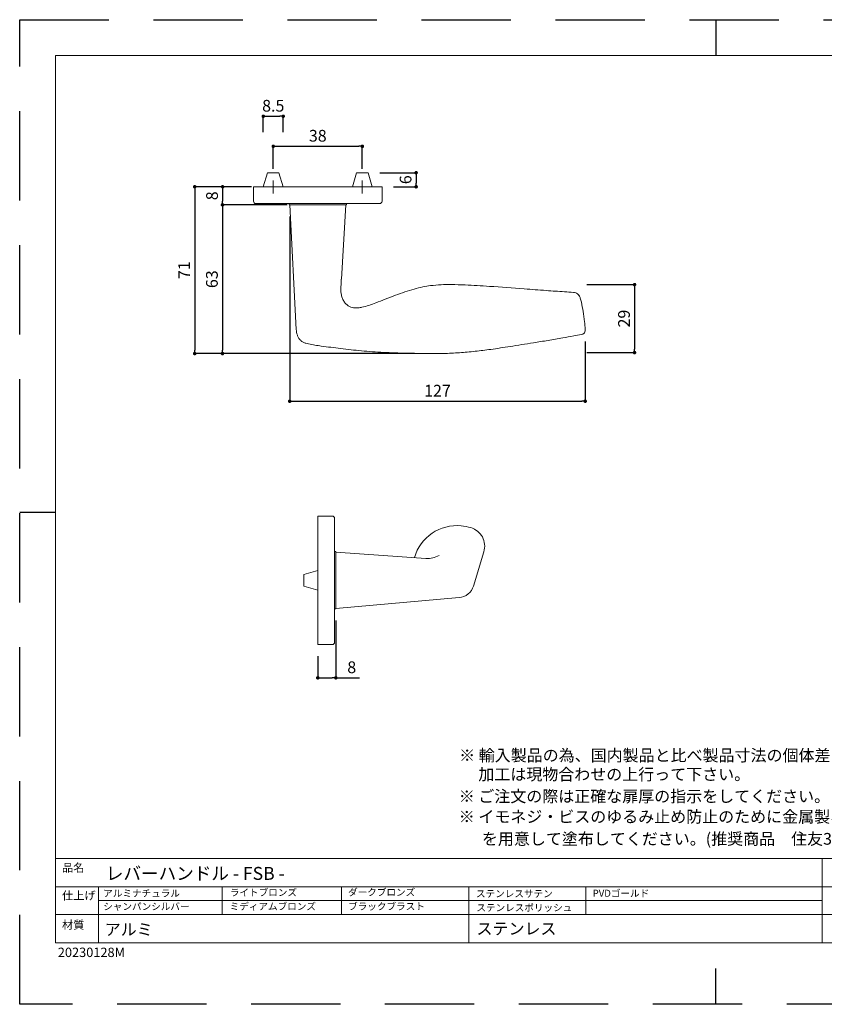
# Model space of a CAD drawing. Units: millimetres. Extents: x 0 to 1194, y 0 to 1195.
# Drawn here: x 0 to 343, y 0 to 420 of the extents above; entities that cross this region are included whole.
import ezdxf

# ---------------------------------------------------------------- set-up
doc = ezdxf.new("R2010")
doc.units = ezdxf.units.MM
doc.header["$LTSCALE"] = 2
doc.linetypes.add('CENTER', pattern=[20, 12.5, -2.5, 2.5, -2.5])
doc.linetypes.add('HIDDEN', pattern=[9.525, 6.35, -3.175])
for name, color, linetype, lineweight in [('MODEL', 7, 'Continuous', 20), ('テンプレート', 7, 'Continuous', 20), ('寸法', 7, 'Continuous', 13)]:
    doc.layers.add(name, color=color, linetype=linetype, lineweight=lineweight)
doc.layers.add('PRINT BORDER', color=4, linetype='Continuous', plot=False)
doc.layers.get('0').off()
doc.styles.add('ＭＳ ゴシック', font='msgothic.ttc', dxfattribs={"bigfont": 'ＭＳ ゴシック'})
doc.dimstyles.new('tfrom線あり', dxfattribs={"dimtxt": 5, "dimasz": 1.5, "dimexe": 0, "dimexo": 5, "dimgap": 2, "dimtad": 1, "dimdec": 0, "dimzin": 11, "dimdsep": 46, "dimtxsty": 'ＭＳ ゴシック', "dimblk": 'DOT', "dimcen": 0, "dimazin": 0, "dimtfac": 1, "dimtdec": 1, "dimtix": 1, "dimtofl": 0, "dimtmove": 0, "dimatfit": 0, "dimldrblk": 'DOT', "dimfxl": 1, "dimfrac": 2, "dimtolj": 1, "dimtzin": 11, "dimarcsym": 0})

# ---------------------------------------------------------------- blocks, each defined once
blk = doc.blocks.new('_DOT')
at = {"color": 0, "linetype": 'ByBlock', "lineweight": -2}
blk.add_line((-0.5, 0), (-1, 0), dxfattribs=at)
at = {"color": 0, "linetype": 'ByBlock', "lineweight": -2, "const_width": 0.5}
blk.add_lwpolyline([(-0.25, 0, 1), (0.25, 0, 1)], format="xyb", close=True, dxfattribs=at)
blk = doc.blocks.new('*D4')
at = {"layer": '寸法', "color": 0, "linetype": 'Continuous', "lineweight": -2, "transparency": 16777216}
for p, q in [((98.91, 348.73), (86.56, 348.73)), ((86.56, 347.23), (86.56, 342.53)), ((113.47, 341.03), (86.56, 341.03))]:
    blk.add_line(p, q, dxfattribs=at)
at = {"layer": '寸法', "color": 0, "lineweight": -2, "transparency": 16777216, "xscale": 1.5, "yscale": 1.5, "zscale": 1.5}
for p, rotation in [((86.56, 348.73), 90), ((86.56, 341.03), 270)]:
    blk.add_blockref('_DOT', p, dxfattribs=dict(at, rotation=rotation))
at = {"layer": '寸法', "color": 0, "linetype": 'Continuous', "transparency": 16777216, "insert": (82.06, 344.88), "char_height": 5, "attachment_point": 5, "rotation": 90, "style": 'ＭＳ ゴシック'}
blk.add_mtext('\\A1;8', dxfattribs=at)
blk = doc.blocks.new('*D6')
at = {"layer": '寸法', "color": 0, "linetype": 'Continuous', "lineweight": -2, "transparency": 16777216}
for p, q in [((98.05, 348.73), (74.67, 348.73)), ((74.67, 347.23), (74.67, 279.08)), ((168.46, 277.58), (74.67, 277.58))]:
    blk.add_line(p, q, dxfattribs=at)
at = {"layer": '寸法', "color": 0, "lineweight": -2, "transparency": 16777216, "xscale": 1.5, "yscale": 1.5, "zscale": 1.5}
for p, rotation in [((74.67, 348.73), 90), ((74.67, 277.58), 270)]:
    blk.add_blockref('_DOT', p, dxfattribs=dict(at, rotation=rotation))
at = {"layer": '寸法', "color": 0, "linetype": 'Continuous', "transparency": 16777216, "insert": (70.17, 313.15), "char_height": 5, "attachment_point": 5, "rotation": 90, "style": 'ＭＳ ゴシック'}
blk.add_mtext('\\A1;71', dxfattribs=at)
blk = doc.blocks.new('*D8')
at = {"layer": '寸法', "color": 0, "linetype": 'Continuous', "lineweight": -2, "transparency": 16777216}
for p, q in [((114.05, 341.02), (86.51, 341.02)), ((86.51, 339.52), (86.51, 279.08)), ((168.46, 277.58), (86.51, 277.58))]:
    blk.add_line(p, q, dxfattribs=at)
at = {"layer": '寸法', "color": 0, "lineweight": -2, "transparency": 16777216, "xscale": 1.5, "yscale": 1.5, "zscale": 1.5}
for p, rotation in [((86.51, 341.02), 90), ((86.51, 277.58), 270)]:
    blk.add_blockref('_DOT', p, dxfattribs=dict(at, rotation=rotation))
at = {"layer": '寸法', "color": 0, "linetype": 'Continuous', "transparency": 16777216, "insert": (82.01, 309.3), "char_height": 5, "attachment_point": 5, "rotation": 90, "style": 'ＭＳ ゴシック'}
blk.add_mtext('\\A1;63', dxfattribs=at)
blk = doc.blocks.new('*D9')
at = {"layer": '寸法', "color": 0, "linetype": 'Continuous', "lineweight": -2, "transparency": 16777216}
for p, q in [((115.2, 336.03), (115.2, 257.25)), ((241.28, 282.73), (241.28, 257.25)), ((116.7, 257.25), (239.78, 257.25))]:
    blk.add_line(p, q, dxfattribs=at)
at = {"layer": '寸法', "color": 0, "lineweight": -2, "transparency": 16777216, "xscale": 1.5, "yscale": 1.5, "zscale": 1.5, "rotation": 180}
blk.add_blockref('_DOT', (115.2, 257.25), dxfattribs=at)
at = {"layer": '寸法', "color": 0, "lineweight": -2, "transparency": 16777216, "xscale": 1.5, "yscale": 1.5, "zscale": 1.5}
blk.add_blockref('_DOT', (241.28, 257.25), dxfattribs=at)
at = {"layer": '寸法', "color": 0, "linetype": 'Continuous', "transparency": 16777216, "insert": (178.24, 261.75), "char_height": 5, "attachment_point": 5, "style": 'ＭＳ ゴシック'}
blk.add_mtext('\\A1;127', dxfattribs=at)
blk = doc.blocks.new('*D21')
at = {"layer": '寸法', "color": 0, "lineweight": -2, "transparency": 16777216}
for p, q in [((108.18, 356.43), (108.18, 365.99)), ((109.68, 365.99), (144.68, 365.99)), ((146.18, 356.43), (146.18, 365.99))]:
    blk.add_line(p, q, dxfattribs=at)
at = {"layer": '寸法', "color": 0, "lineweight": -2, "transparency": 16777216, "xscale": 1.5, "yscale": 1.5, "zscale": 1.5, "rotation": 180}
blk.add_blockref('_DOT', (108.18, 365.99), dxfattribs=at)
at = {"layer": '寸法', "color": 0, "lineweight": -2, "transparency": 16777216, "xscale": 1.5, "yscale": 1.5, "zscale": 1.5}
blk.add_blockref('_DOT', (146.18, 365.99), dxfattribs=at)
at = {"layer": '寸法', "color": 0, "linetype": 'Continuous', "transparency": 16777216, "insert": (127.18, 370.49), "char_height": 5, "attachment_point": 5, "style": 'ＭＳ ゴシック'}
blk.add_mtext('\\A1;38', dxfattribs=at)
blk = doc.blocks.new('*D25')
at = {"layer": '寸法', "color": 0, "linetype": 'Continuous', "lineweight": -2, "transparency": 16777216}
for p, q in [((134.88, 163.67), (134.88, 139.26)), ((127.18, 148.46), (127.18, 139.26)), ((128.68, 139.26), (133.38, 139.26)), ((134.88, 139.26), (144.98, 139.26))]:
    blk.add_line(p, q, dxfattribs=at)
at = {"layer": '寸法', "color": 0, "lineweight": -2, "transparency": 16777216, "xscale": 1.5, "yscale": 1.5, "zscale": 1.5, "rotation": 180}
blk.add_blockref('_DOT', (127.18, 139.26), dxfattribs=at)
at = {"layer": '寸法', "color": 0, "lineweight": -2, "transparency": 16777216, "xscale": 1.5, "yscale": 1.5, "zscale": 1.5}
blk.add_blockref('_DOT', (134.88, 139.26), dxfattribs=at)
at = {"layer": '寸法', "color": 0, "linetype": 'Continuous', "transparency": 16777216, "insert": (141.66, 143.76), "char_height": 5, "attachment_point": 5, "style": 'ＭＳ ゴシック'}
blk.add_mtext('\\A1;8', dxfattribs=at)
blk = doc.blocks.new('*D28')
at = {"layer": '寸法', "color": 0, "linetype": 'Continuous', "lineweight": -2, "transparency": 16777216}
for p, q in [((103.93, 372.07), (103.93, 378.79)), ((105.43, 378.79), (110.93, 378.79)), ((112.43, 372.07), (112.43, 378.79))]:
    blk.add_line(p, q, dxfattribs=at)
at = {"layer": '寸法', "color": 0, "lineweight": -2, "transparency": 16777216, "xscale": 1.5, "yscale": 1.5, "zscale": 1.5, "rotation": 180}
blk.add_blockref('_DOT', (103.93, 378.79), dxfattribs=at)
at = {"layer": '寸法', "color": 0, "lineweight": -2, "transparency": 16777216, "xscale": 1.5, "yscale": 1.5, "zscale": 1.5}
blk.add_blockref('_DOT', (112.43, 378.79), dxfattribs=at)
at = {"layer": '寸法', "color": 0, "linetype": 'Continuous', "transparency": 16777216, "insert": (108.18, 383.29), "char_height": 5, "attachment_point": 5, "style": 'ＭＳ ゴシック'}
blk.add_mtext('\\A1;8.5', dxfattribs=at)
blk = doc.blocks.new('*D29')
at = {"layer": '寸法', "color": 0, "linetype": 'Continuous', "lineweight": -2, "transparency": 16777216}
for p, q in [((153.72, 354.73), (169.14, 354.73)), ((169.14, 353.23), (169.14, 350.23)), ((159.48, 348.73), (169.14, 348.73))]:
    blk.add_line(p, q, dxfattribs=at)
at = {"layer": '寸法', "color": 0, "lineweight": -2, "transparency": 16777216, "xscale": 1.5, "yscale": 1.5, "zscale": 1.5}
for p, rotation in [((169.14, 354.73), 90), ((169.14, 348.73), 270)]:
    blk.add_blockref('_DOT', p, dxfattribs=dict(at, rotation=rotation))
at = {"layer": '寸法', "color": 0, "linetype": 'Continuous', "transparency": 16777216, "insert": (164.64, 351.73), "char_height": 5, "attachment_point": 5, "rotation": 90, "style": 'ＭＳ ゴシック'}
blk.add_mtext('\\A1;6', dxfattribs=at)
blk = doc.blocks.new('*D30')
at = {"layer": '寸法', "color": 0, "linetype": 'Continuous', "lineweight": -2, "transparency": 16777216}
for p, q in [((242, 307), (262.32, 307)), ((262.32, 305.5), (262.32, 279.5)), ((242, 278), (262.32, 278))]:
    blk.add_line(p, q, dxfattribs=at)
at = {"layer": '寸法', "color": 0, "lineweight": -2, "transparency": 16777216, "xscale": 1.5, "yscale": 1.5, "zscale": 1.5}
for p, rotation in [((262.32, 307), 90), ((262.32, 278), 270)]:
    blk.add_blockref('_DOT', p, dxfattribs=dict(at, rotation=rotation))
at = {"layer": '寸法', "color": 0, "linetype": 'Continuous', "transparency": 16777216, "insert": (257.82, 292.5), "char_height": 5, "attachment_point": 5, "rotation": 90, "style": 'ＭＳ ゴシック'}
blk.add_mtext('\\A1;29', dxfattribs=at)

msp = doc.modelspace()

# ---------------------------------------------------------------- linework, layer by layer
at = {"layer": 'MODEL', "linetype": 'Continuous'}
for p, q in [((103.93, 348.73), (105.73, 354.73)), ((110.63, 354.73), (105.73, 354.73)), ((112.43, 348.73), (110.63, 354.73)), ((141.93, 348.73), (143.73, 354.73)), ((148.63, 354.73), (143.73, 354.73)), ((150.43, 348.73), (148.63, 354.73)), ((99.78, 342.53), (99.78, 348.73)), ((99.78, 348.73), (154.58, 348.73)), ((154.58, 348.73), (154.58, 342.53)), ((153.58, 341.53), (100.78, 341.53)), ((114.92, 341.53), (114.92, 341.23)), ((114.92, 341.53), (114.92, 341.02)), ((139.42, 341.02), (114.92, 341.02)), ((139.13, 340.99), (115.13, 340.99)), ((115.18, 341.02), (139.18, 341.02)), ((115.19, 341.05), (139.19, 341.05)), ((115.2, 341.05), (139.2, 341.05)), ((117.95, 287.86), (115.2, 341.05)), ((115.2, 341.03), (139.2, 341.03)), ((139.2, 341.05), (137.23, 309.26)), ((139.42, 341.53), (139.42, 341.02)), ((139.42, 341.53), (139.42, 341.25)), ((127.18, 208.26), (127.18, 153.46)), ((127.18, 208.26), (133.38, 208.26)), ((134.38, 207.26), (134.38, 193.11)), ((134.38, 168.61), (134.38, 193.11)), ((134.38, 193.11), (134.9, 193.11)), ((134.85, 168.86), (134.85, 192.86)), ((134.88, 192.69), (134.88, 193.11)), ((134.88, 168.86), (134.88, 192.86)), ((134.88, 192.86), (134.88, 168.86)), ((134.88, 168.65), (134.88, 192.69)), ((134.88, 169.11), (134.88, 192.61)), ((134.9, 168.89), (134.9, 192.89)), ((173.33, 190.2), (134.9, 192.89)), ((134.9, 168.87), (134.9, 192.87)), ((193.6, 178.43), (198.03, 193.02)), ((127.18, 185.11), (121.18, 183.31)), ((121.18, 183.31), (121.18, 178.41)), ((127.18, 176.61), (121.18, 178.41)), ((134.9, 168.89), (187.51, 173.49)), ((134.38, 168.67), (134.9, 168.67)), ((134.38, 168.61), (134.38, 154.46))]:
    msp.add_line(p, q, dxfattribs=at)
at = {"layer": 'MODEL', "color": 7, "linetype": 'Continuous'}
msp.add_line((133.38, 153.46), (127.18, 153.46), dxfattribs=at)
at = {"layer": 'MODEL', "linetype": 'Continuous'}
for centre, radius, start, end in [((100.78, 342.53), 1, 180, 270), ((153.58, 342.53), 1, 270, 0), ((202.51, 303.2), 65.52, 176.1246, 177.5983), ((89.03, 310.9), 48.22, 356.1057, 358.0502), ((182.52, 252.18), 54.84, 92.8491, 97.5311), ((183.24, 233.23), 73.8, 89.3033, 92.6763), ((182.37, 154.07), 152.97, 87.1337, 89.3391), ((127.8, -862.5), 1171, 86.44534, 86.95448), ((156.91, 305.1), 19.88, 177.583, 182.4591), ((148.21, 304.72), 11.17, 182.4196, 190.9979), ((145, 304.11), 7.9, 191.0891, 203.1084), ((304.31, -78.8), 407.53, 110.6812, 111.3482), ((205.48, 183.38), 127.34, 108.8694, 110.7395), ((187.46, 236.11), 71.63, 105.5509, 108.8714), ((180.98, 259.88), 46.98, 101.0916, 105.7114), ((182.23, 254.36), 52.64, 97.5283, 101.2614), ((124.03, -871.62), 1180.34, 85.56526, 86.28996), ((447.79, 3269.19), 2973.1, 265.51498, 265.69449), ((267.14, 875.19), 572.3, 265.7357, 266.5251), ((230.05, 245.13), 58.87, 83.9735, 87.6549), ((235.84, 299.35), 4.34, 71.2568, 84.8664), ((236.22, 300.66), 2.97, 54.8216, 70.0766), ((235.75, 300.23), 3.6, 36.8042, 52.6284), ((144.76, 304.02), 7.64, 203.1895, 215.6884), ((144.16, 303.57), 6.89, 215.5899, 228.059), ((143.23, 302.53), 5.5, 227.995, 243.4878), ((130.96, 352.96), 57.7, 288.2005, 291.3692), ((-2626.99, 7417.14), 7641.17, 291.326693, 291.358653), ((234.66, 299.69), 4.79, 19.2929, 34.1946), ((221.17, 295.46), 18.93, 12.4418, 17.89), ((97.92, 272.1), 144.37, 9.3642, 10.955), ((143.16, 302.51), 5.44, 244.052, 256.3909), ((143.43, 303.62), 6.59, 256.369, 266.5907), ((143.52, 305.63), 8.6, 266.8194, 276.7016), ((142.73, 312.31), 15.33, 276.7056, 282.2615), ((139.76, 326.29), 29.62, 282.1189, 288.1356), ((157.61, 282.09), 83.84, 6.1437, 9.2659), ((1.73, 262.35), 240.97, 6.3049, 6.8441), ((166.05, 295.54), 48.7, 189.0657, 190.5072), ((128.51, 288.57), 10.52, 190.4869, 197.2417), ((247.37, 233.96), 52.37, 98.4995, 102.1498), ((239.18, 289.74), 4.01, 276.4661, 285.3382), ((239.84, 287.17), 1.36, 287.193, 310.8723), ((239.55, 287.37), 1.7, 313.774, 328.5422), ((239.79, 287.22), 1.41, 328.8632, 347.4796), ((238.41, 287.7), 2.87, 343.9177, 0.4117), ((233.57, 287.93), 7.71, 358.457, 6.5412), ((123.85, 287.13), 5.64, 197.2422, 209.7515), ((123.16, 286.8), 4.88, 210.4228, 227.4245), ((123.43, 287.19), 5.36, 228.0694, 242.2894), ((124.19, 288.85), 7.18, 243.1552, 252.9009), ((126.52, 296.38), 15.06, 252.8536, 257.5471), ((131.95, 320.38), 39.67, 257.363, 261.3361), ((1002.85, -4641.29), 4985.47, 99.04417, 99.15978), ((-579.53, 5446.83), 5226.02, 278.79092, 278.86044), ((186.22, 534.7), 254.56, 278.8593, 280.2819), ((185.57, 527.87), 247.96, 280.711, 281.8166), ((143.91, 399.19), 119.38, 261.3566, 262.6673), ((233.39, 1056.09), 782.34, 262.30807, 262.91579), ((172.85, 572.81), 295.29, 263.0075, 264.7516), ((167.33, 511.86), 234.08, 264.7318, 267.0251), ((173.1, 620.69), 343.07, 267.0063, 268.6363), ((179.46, 895.65), 618.1, 268.65414, 269.44458), ((175.45, 494.65), 217.09, 269.4751, 271.3992), ((176.44, 441.56), 163.99, 271.5086, 273.8999), ((175.84, 449.2), 171.65, 273.9264, 276.1838), ((169.64, 505.43), 228.22, 276.2102, 277.8871), ((156.99, 601.14), 324.76, 277.7809, 279.2562), ((133.38, 207.26), 1, 0, 90), ((186.63, 185.19), 19, 84.7132, 163.6362), ((186.4, 182.7), 21.5, 73.64, 84.7132), ((190.13, 195.42), 8.25, 343.1156, 73.64), ((174.03, 200.17), 10, 266, 299.1233), ((186.9, 180.46), 7, 275, 343.1156), ((133.38, 154.46), 1, 270, 0)]:
    msp.add_arc(centre, radius, start, end, dxfattribs=at)
at = {"layer": 'PRINT BORDER'}
for p, q in [((297, 420), (297, 404.69)), ((0, 210), (15.31, 210)), ((297, 0), (297, 15.31))]:
    msp.add_line(p, q, dxfattribs=at)
at = {"layer": 'PRINT BORDER', "linetype": 'HIDDEN', "ltscale": 3}
msp.add_lwpolyline([(0, 0), (0, 420), (594, 420), (594, 0)], close=True, dxfattribs=at)
at = {"layer": 'テンプレート'}
for p, q in [((15.31, 210), (15.31, 404.69)), ((297, 404.69), (15.31, 404.69)), ((297, 404.69), (578.69, 404.69)), ((15.31, 210), (15.31, 26.22)), ((578.69, 62.22), (15.31, 62.22)), ((15.31, 62.22), (15.31, 26.22)), ((342.32, 62.22), (342.32, 26.22)), ((438, 50.16), (15.31, 50.16)), ((33.63, 26.22), (33.63, 50.16)), ((438, 38.28), (15.31, 38.28)), ((15.31, 26.22), (578.69, 26.22))]:
    msp.add_line(p, q, dxfattribs=at)
at = {"layer": 'テンプレート', "linetype": 'Continuous'}
for p, q in [((86.44, 50.16), (86.44, 38.28)), ((137.26, 50.16), (137.26, 38.28)), ((191.69, 50.16), (191.69, 26.22)), ((241.5, 50.16), (241.5, 38.28)), ((342.32, 44.22), (33.63, 44.22))]:
    msp.add_line(p, q, dxfattribs=at)
at = {"layer": '寸法', "linetype": 'CENTER', "ltscale": 0.5}
for p, q in [((108.18, 351.43), (108.18, 345.81)), ((146.18, 351.43), (146.18, 345.81))]:
    msp.add_line(p, q, dxfattribs=at)
at = {"layer": '寸法', "linetype": 'Continuous'}
msp.add_line((86.56, 347.23), (86.56, 342.53), dxfattribs=at)

# ---------------------------------------------------------------- texts
at = {"layer": 'テンプレート', "style": 'ＭＳ ゴシック'}
for s, height, p in [('※ 輸入製品の為、国内製品と比べ製品寸法の個体差に幅が有ります。', 5, (187.5, 103.69)), ('\u3000 加工は現物合わせの上行って下さい。', 5, (187.33, 95.59)), ('※ ご注文の際は正確な扉厚の指示をしてください。', 5, (187.33, 86.22)), ('※ イモネジ・ビスのゆるみ止め防止のために金属製ネジ用ゆるみ止め剤(中強度タイプ)', 5, (187.33, 77.52)), ('\u3000\u3000を用意して塗布してください。(推奨商品\u3000住友3M社TL42J等)', 5, (183.56, 68.08)), ('品名', 3.5, (18.06, 56.51)), ('レバーハンドル - FSB -', 5.5, (36.75, 53.09)), ('仕上げ', 3.5, (18.06, 44.65)), ('材質', 3.5, (18.06, 32.17))]:
    msp.add_text(s, height=height, dxfattribs=at).set_placement(p)
at = {"layer": 'テンプレート', "attachment_point": 1, "line_spacing_factor": 0.782827, "style": 'ＭＳ ゴシック'}
for s, insert, char_height in [('{アルミナチュラル}', (35.64, 48.88), 3), ('{ライトブロンズ}', (89.67, 49.22), 3), ('{ダークブロンズ}', (140.08, 49.32), 3), ('{ステンレスサテン}', (194.66, 48.69), 3), ('PVDゴールド', (244.46, 48.87), 3), ('{シャンパンシルバー}', (35.64, 43.24), 3), ('{ミディアムブロンズ}', (89.57, 43.29), 3), ('{ブラックブラスト}', (140.12, 43.28), 3), ('{ステンレスポリッシュ}', (194.84, 42.73), 3), ('{アルミ}', (36.29, 34.42), 5), ('{ステンレス}', (194.91, 34.76), 5)]:
    msp.add_mtext(s, dxfattribs=dict(at, insert=insert, char_height=char_height))
at = {"layer": '寸法', "linetype": 'Continuous', "lineweight": 0, "insert": (16.27, 24.17), "char_height": 4, "attachment_point": 1, "style": 'ＭＳ ゴシック'}
msp.add_mtext('{20230128M}', dxfattribs=at)

# ---------------------------------------------------------------- dimensions: what is measured, and where the dimension line sits
at = {"layer": '寸法', "linetype": 'Continuous'}
for base, p1, p2, override, picture, middle in [((112.43, 378.79), (103.93, 367.07), (112.43, 367.07), {"dimdec": 1, "dimpost": '<>'}, '*D28', (108.18, 378.79)), ((134.88, 139.26), (127.18, 153.46), (134.88, 168.67), {"dimdec": 0, "dimpost": '<>', "dimtix": 1, "dimtofl": 1}, '*D25', (141.66, 139.26))]:
    dim = msp.add_linear_dim(base=base, p1=p1, p2=p2, dimstyle='tfrom線あり', override=override, dxfattribs=at)
    dim.commit()
    dim.dimension.update_dxf_attribs({"geometry": picture, "text_midpoint": middle, "dimtype": 160})
at = {"layer": '寸法'}
dim = msp.add_linear_dim(base=(146.18, 365.99), p1=(108.18, 351.43), p2=(146.18, 351.43), dimstyle='tfrom線あり', override={"dimpost": '<>'}, dxfattribs=at)
dim.commit()
dim.dimension.update_dxf_attribs({"geometry": '*D21', "text_midpoint": (127.18, 370.49)})
at = {"layer": '寸法', "linetype": 'Continuous'}
dim = msp.add_linear_dim(base=(169.14, 348.73), p1=(148.72, 354.73), p2=(154.48, 348.73), angle=90, dimstyle='tfrom線あり', override={"dimpost": '<>'}, dxfattribs=at)
dim.commit()
dim.dimension.update_dxf_attribs({"geometry": '*D29', "text_midpoint": (169.14, 351.73), "dimtype": 160})
for base, p1, p2, override, picture, middle in [((74.67, 277.58), (103.05, 348.73), (173.46, 277.58), {"dimdec": 0, "dimpost": '<>'}, '*D6', (70.17, 313.15)), ((86.56, 341.03), (103.91, 348.73), (118.47, 341.03), {"dimdec": 0, "dimpost": '<>'}, '*D4', (82.06, 344.88)), ((86.51, 277.58), (119.05, 341.02), (173.46, 277.58), {"dimpost": '<>'}, '*D8', (82.01, 309.3)), ((262.32, 278), (237, 307), (237, 278), {"dimlfac": 1, "dimpost": '<>'}, '*D30', (257.82, 292.5))]:
    dim = msp.add_linear_dim(base=base, p1=p1, p2=p2, angle=90, dimstyle='tfrom線あり', override=override, dxfattribs=at)
    dim.commit()
    dim.dimension.update_dxf_attribs({"geometry": picture, "text_midpoint": middle})
dim = msp.add_linear_dim(base=(241.28, 257.25), p1=(115.2, 341.03), p2=(241.28, 287.73), text='127', dimstyle='tfrom線あり', override={"dimpost": '<>'}, dxfattribs=at)
dim.commit()
dim.dimension.update_dxf_attribs({"geometry": '*D9', "text_midpoint": (178.24, 261.75)})

doc.saveas('drawing.dxf')
